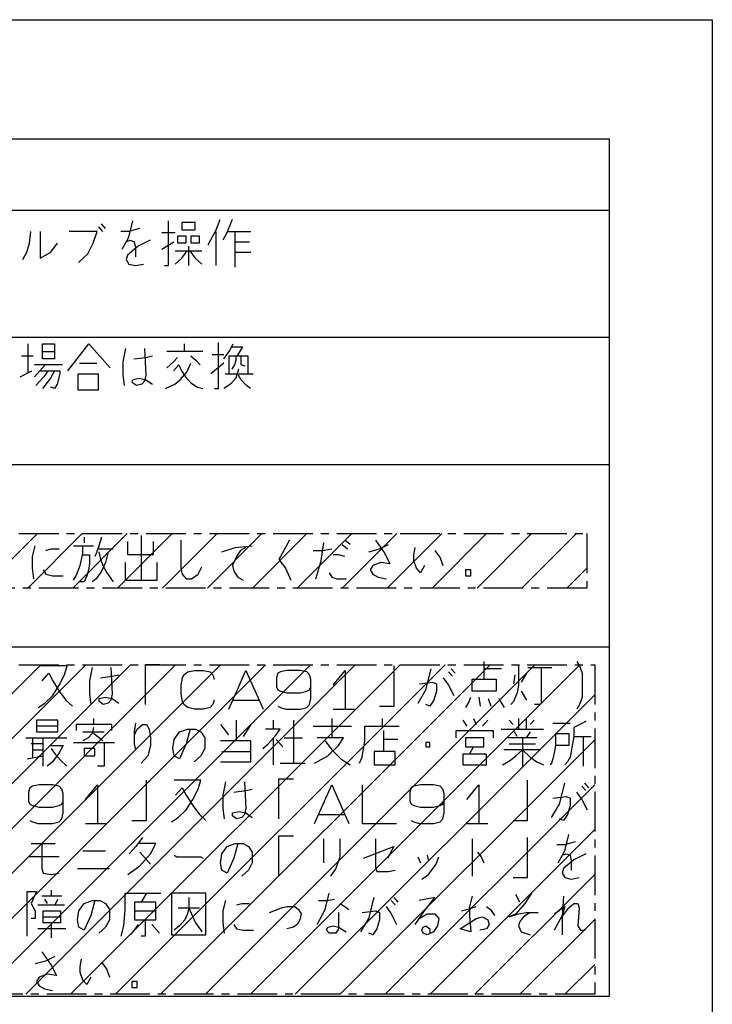
# Model space of a CAD drawing. Extents: x 3963 to 5391, y -43265 to -41965.
# Drawn here: x 4603 to 4625, y -42833 to -42802 of the extents above; entities that cross this region are included whole.
import ezdxf

# ---------------------------------------------------------------- set-up
doc = ezdxf.new("R2010")
doc.units = 0
doc.linetypes.add('DOT_CENTER', pattern=[2, 1.25, -0.25, 0.25, -0.25])
doc.layers.get('0').update_dxf_attribs({"linetype": 'CONTINUOUS'})
doc.layers.add('1', color=7, linetype='CONTINUOUS')

msp = doc.modelspace()

# ---------------------------------------------------------------- linework, layer by layer
at = {"color": 5, "linetype": 'Continuous'}
for p, q in [((4602.275, -42820.093), (4603.992, -42818.376)), ((4603.69, -42820.093), (4605.407, -42818.376)), ((4605.104, -42820.093), (4606.821, -42818.376)), ((4606.518, -42820.093), (4608.235, -42818.376)), ((4607.932, -42820.093), (4609.649, -42818.376)), ((4609.346, -42820.093), (4611.063, -42818.376)), ((4610.761, -42820.093), (4612.478, -42818.376)), ((4612.175, -42820.093), (4613.892, -42818.376)), ((4613.589, -42820.093), (4615.306, -42818.376)), ((4615.003, -42820.093), (4616.72, -42818.376)), ((4616.417, -42820.093), (4618.135, -42818.376)), ((4617.832, -42820.093), (4619.549, -42818.376)), ((4619.246, -42820.093), (4620.963, -42818.376)), ((4620.66, -42820.093), (4621.288, -42819.465)), ((4593.726, -42832.885), (4604.1, -42822.511)), ((4595.14, -42832.885), (4605.514, -42822.511)), ((4596.555, -42832.885), (4606.929, -42822.511)), ((4597.969, -42832.885), (4608.343, -42822.511)), ((4599.383, -42832.885), (4609.757, -42822.511)), ((4600.797, -42832.885), (4611.171, -42822.511)), ((4602.211, -42832.885), (4612.586, -42822.511)), ((4603.626, -42832.885), (4614, -42822.511)), ((4605.04, -42832.885), (4615.414, -42822.511)), ((4606.454, -42832.885), (4616.828, -42822.511)), ((4607.868, -42832.885), (4618.242, -42822.511)), ((4609.283, -42832.885), (4619.657, -42822.511)), ((4610.697, -42832.885), (4621.071, -42822.511)), ((4612.111, -42832.885), (4621.538, -42823.458)), ((4613.525, -42832.885), (4621.538, -42824.872)), ((4614.939, -42832.885), (4621.538, -42826.286)), ((4616.354, -42832.885), (4621.538, -42827.7)), ((4617.768, -42832.885), (4621.538, -42829.115)), ((4619.182, -42832.885), (4621.538, -42830.529)), ((4620.596, -42832.885), (4621.538, -42831.943))]:
    msp.add_line(p, q, dxfattribs=at)
at = {"layer": '1', "color": 7, "linetype": 'Continuous'}
for p, q in [((4545.238, -42802.2), (4625.238, -42802.2)), ((4625.238, -42802.2), (4625.238, -42853.2)), ((4548.488, -42805.95), (4621.988, -42805.95)), ((4621.988, -42805.95), (4621.988, -42832.95)), ((4557.488, -42808.2), (4621.988, -42808.2)), ((4557.488, -42812.2), (4621.988, -42812.2)), ((4557.488, -42816.2), (4621.988, -42816.2)), ((4557.488, -42821.95), (4621.988, -42821.95)), ((4621.988, -42832.95), (4548.488, -42832.95))]:
    msp.add_line(p, q, dxfattribs=at)
at = {"layer": '1', "color": 2, "linetype": 'Continuous'}
for p, q in [((4609.624, -42808.817), (4609.749, -42808.489)), ((4610.124, -42808.489), (4609.957, -42808.911)), ((4605.915, -42808.723), (4606.04, -42808.864)), ((4605.999, -42808.63), (4606.124, -42808.77)), ((4606.874, -42809.051), (4606.999, -42808.536)), ((4607.207, -42808.77), (4606.874, -42808.864)), ((4608.124, -42809.942), (4608.124, -42808.536)), ((4608.54, -42808.583), (4608.54, -42808.817)), ((4608.957, -42808.583), (4608.54, -42808.583)), ((4608.54, -42808.817), (4608.957, -42808.817)), ((4608.957, -42808.817), (4608.957, -42808.583)), ((4609.374, -42809.286), (4609.624, -42808.817)), ((4603.749, -42809.239), (4603.79, -42808.864)), ((4604.082, -42808.864), (4604.082, -42809.708)), ((4605.874, -42808.864), (4604.999, -42808.864)), ((4605.749, -42809.239), (4605.874, -42808.864)), ((4606.874, -42808.864), (4606.624, -42808.864)), ((4606.665, -42809.426), (4606.874, -42809.051)), ((4608.332, -42808.911), (4607.915, -42808.911)), ((4608.415, -42809.239), (4608.415, -42809.005)), ((4608.415, -42809.005), (4608.665, -42809.005)), ((4608.665, -42809.005), (4608.665, -42809.239)), ((4608.832, -42809.239), (4608.832, -42809.005)), ((4608.832, -42809.005), (4609.082, -42809.005)), ((4609.082, -42809.005), (4609.082, -42809.239)), ((4609.624, -42809.942), (4609.624, -42808.864)), ((4609.957, -42808.911), (4609.832, -42809.145)), ((4609.999, -42808.864), (4610.207, -42808.864)), ((4610.207, -42808.864), (4610.707, -42808.864)), ((4610.207, -42808.864), (4610.207, -42809.192)), ((4603.665, -42809.52), (4603.749, -42809.239)), ((4604.415, -42809.52), (4604.624, -42809.239)), ((4605.582, -42809.567), (4605.749, -42809.239)), ((4606.79, -42809.192), (4606.915, -42809.145)), ((4607.165, -42809.333), (4606.832, -42809.614)), ((4606.915, -42809.145), (4607.04, -42809.192)), ((4607.04, -42809.192), (4607.082, -42809.38)), ((4607.082, -42809.38), (4607.082, -42809.661)), ((4607.54, -42809.145), (4607.165, -42809.333)), ((4607.915, -42809.426), (4608.29, -42809.192)), ((4608.665, -42809.239), (4608.415, -42809.239)), ((4608.749, -42809.333), (4608.749, -42809.942)), ((4609.082, -42809.239), (4608.832, -42809.239)), ((4610.207, -42809.192), (4610.207, -42809.52)), ((4610.207, -42809.192), (4610.665, -42809.192)), ((4603.54, -42809.755), (4603.665, -42809.52)), ((4604.082, -42809.708), (4604.415, -42809.52)), ((4605.29, -42809.848), (4605.582, -42809.567)), ((4606.832, -42809.614), (4606.79, -42809.755)), ((4606.79, -42809.755), (4606.874, -42809.895)), ((4608.332, -42809.473), (4608.707, -42809.473)), ((4608.332, -42809.895), (4608.54, -42809.708)), ((4608.54, -42809.708), (4608.707, -42809.473)), ((4608.707, -42809.473), (4608.79, -42809.473)), ((4608.79, -42809.473), (4609.165, -42809.473)), ((4608.79, -42809.473), (4608.957, -42809.708)), ((4608.957, -42809.708), (4609.165, -42809.895)), ((4610.207, -42809.52), (4610.207, -42809.989)), ((4610.207, -42809.52), (4610.707, -42809.52)), ((4606.874, -42809.895), (4607.082, -42809.942)), ((4607.082, -42809.942), (4607.332, -42809.895)), ((4607.999, -42809.942), (4608.124, -42809.942)), ((4603.698, -42813.3), (4603.698, -42812.41)), ((4604.156, -42812.644), (4604.156, -42812.41)), ((4604.156, -42812.41), (4604.531, -42812.41)), ((4604.531, -42812.41), (4604.531, -42812.644)), ((4604.948, -42813.253), (4605.615, -42812.41)), ((4605.615, -42812.41), (4606.281, -42813.16)), ((4608.615, -42812.41), (4608.615, -42812.644)), ((4609.698, -42813.816), (4609.698, -42812.363)), ((4610.031, -42812.644), (4610.156, -42812.41)), ((4610.115, -42812.503), (4610.448, -42812.503)), ((4610.448, -42812.503), (4610.281, -42812.785)), ((4603.49, -42812.785), (4603.865, -42812.785)), ((4604.156, -42812.878), (4604.156, -42812.644)), ((4604.156, -42812.644), (4604.531, -42812.644)), ((4604.531, -42812.644), (4604.531, -42812.878)), ((4606.698, -42812.972), (4606.781, -42812.55)), ((4607.031, -42812.878), (4607.406, -42812.832)), ((4607.365, -42812.55), (4607.406, -42813.394)), ((4607.406, -42812.832), (4607.615, -42812.785)), ((4608.615, -42812.644), (4608.073, -42812.644)), ((4608.406, -42812.832), (4608.281, -42812.972)), ((4609.198, -42812.644), (4608.615, -42812.644)), ((4608.823, -42812.785), (4608.99, -42812.925)), ((4609.49, -42812.738), (4609.865, -42812.738)), ((4609.865, -42812.878), (4610.031, -42812.644)), ((4610.031, -42812.785), (4610.24, -42812.785)), ((4610.031, -42813.347), (4610.031, -42812.785)), ((4610.24, -42812.785), (4610.406, -42812.785)), ((4610.24, -42812.785), (4610.24, -42812.925)), ((4610.406, -42812.785), (4610.615, -42812.785)), ((4610.406, -42812.972), (4610.406, -42812.785)), ((4610.615, -42812.785), (4610.615, -42813.347)), ((4604.24, -42813.066), (4603.906, -42813.066)), ((4604.24, -42813.066), (4604.073, -42813.253)), ((4604.531, -42812.878), (4604.156, -42812.878)), ((4604.781, -42813.066), (4604.24, -42813.066)), ((4605.323, -42813.019), (4605.865, -42813.019)), ((4606.698, -42813.394), (4606.698, -42812.972)), ((4608.281, -42812.972), (4608.073, -42813.16)), ((4608.281, -42813.253), (4608.448, -42813.066)), ((4608.448, -42813.066), (4608.531, -42813.253)), ((4608.698, -42813.3), (4608.823, -42813.019)), ((4608.99, -42812.925), (4609.115, -42813.066)), ((4609.865, -42813.019), (4609.448, -42813.347)), ((4610.198, -42813.066), (4610.115, -42813.207)), ((4610.24, -42812.925), (4610.198, -42813.066)), ((4610.406, -42813.066), (4610.406, -42812.972)), ((4610.531, -42813.113), (4610.406, -42813.066)), ((4603.448, -42813.441), (4603.823, -42813.253)), ((4604.073, -42813.253), (4603.906, -42813.441)), ((4604.198, -42813.441), (4603.948, -42813.722)), ((4604.073, -42813.253), (4604.323, -42813.253)), ((4604.323, -42813.253), (4604.198, -42813.441)), ((4604.323, -42813.253), (4604.531, -42813.253)), ((4604.531, -42813.253), (4604.406, -42813.488)), ((4604.531, -42813.253), (4604.698, -42813.253)), ((4604.698, -42813.347), (4604.615, -42813.675)), ((4604.698, -42813.253), (4604.698, -42813.347)), ((4605.281, -42813.347), (4605.906, -42813.347)), ((4605.281, -42813.863), (4605.281, -42813.347)), ((4605.906, -42813.347), (4605.906, -42813.863)), ((4606.74, -42813.722), (4606.698, -42813.394)), ((4607.406, -42813.394), (4607.365, -42813.582)), ((4608.49, -42813.535), (4608.698, -42813.3)), ((4608.531, -42813.253), (4608.656, -42813.441)), ((4608.656, -42813.441), (4608.823, -42813.628)), ((4609.906, -42813.347), (4610.031, -42813.347)), ((4610.031, -42813.347), (4610.615, -42813.347)), ((4610.323, -42813.207), (4610.24, -42813.488)), ((4610.406, -42813.535), (4610.323, -42813.394)), ((4610.615, -42813.347), (4610.781, -42813.347)), ((4604.406, -42813.488), (4604.156, -42813.816)), ((4604.531, -42813.816), (4604.406, -42813.769)), ((4604.615, -42813.675), (4604.531, -42813.816)), ((4606.99, -42813.535), (4607.198, -42813.488)), ((4606.99, -42813.628), (4606.99, -42813.535)), ((4607.115, -42813.722), (4606.99, -42813.628)), ((4607.281, -42813.675), (4607.115, -42813.722)), ((4607.198, -42813.488), (4607.406, -42813.535)), ((4607.365, -42813.582), (4607.281, -42813.675)), ((4607.406, -42813.535), (4607.615, -42813.675)), ((4608.031, -42813.816), (4608.323, -42813.675)), ((4608.323, -42813.675), (4608.49, -42813.535)), ((4608.823, -42813.628), (4609.031, -42813.769)), ((4609.031, -42813.769), (4609.198, -42813.816)), ((4610.073, -42813.675), (4609.865, -42813.816)), ((4610.24, -42813.488), (4610.073, -42813.675)), ((4610.573, -42813.722), (4610.406, -42813.535)), ((4610.698, -42813.816), (4610.573, -42813.722)), ((4605.906, -42813.863), (4605.281, -42813.863)), ((4609.573, -42813.816), (4609.698, -42813.816)), ((4605.467, -42818.488), (4605.467, -42818.675)), ((4606.009, -42818.488), (4605.925, -42818.769)), ((4606.842, -42819.05), (4606.842, -42818.629)), ((4607.259, -42818.441), (4607.259, -42819.847)), ((4607.634, -42818.629), (4607.634, -42819.05)), ((4608.509, -42818.582), (4608.509, -42819.472)), ((4611.925, -42818.582), (4611.592, -42819.191)), ((4612.925, -42819.238), (4613.009, -42818.675)), ((4613.592, -42818.722), (4613.759, -42818.863)), ((4613.842, -42818.722), (4613.675, -42818.582)), ((4614.634, -42818.582), (4614.925, -42819.004)), ((4614.759, -42818.863), (4615.05, -42818.722)), ((4603.842, -42819.097), (4603.925, -42818.769)), ((4604.259, -42818.91), (4604.425, -42818.863)), ((4604.425, -42818.863), (4604.675, -42818.863)), ((4605.134, -42818.769), (4605.425, -42818.769)), ((4605.342, -42819.379), (4605.425, -42819.004)), ((4605.425, -42818.769), (4605.759, -42818.769)), ((4605.425, -42819.004), (4605.425, -42818.769)), ((4605.425, -42819.05), (4605.634, -42819.05)), ((4605.634, -42819.05), (4605.634, -42819.332)), ((4605.842, -42819.004), (4605.8, -42819.097)), ((4605.925, -42818.769), (4605.842, -42819.004)), ((4605.925, -42818.863), (4606.384, -42818.863)), ((4605.925, -42818.957), (4605.967, -42819.144)), ((4606.217, -42818.957), (4606.134, -42819.285)), ((4607.634, -42819.05), (4606.842, -42819.05)), ((4609.8, -42818.957), (4610.217, -42818.816)), ((4610.217, -42818.816), (4610.759, -42818.769)), ((4610.384, -42818.91), (4610.259, -42819.097)), ((4610.55, -42818.816), (4610.384, -42818.91)), ((4612.675, -42818.91), (4612.967, -42818.91)), ((4612.967, -42818.91), (4613.259, -42818.863)), ((4613.467, -42819.05), (4613.3, -42819.05)), ((4613.675, -42819.097), (4613.467, -42819.05)), ((4614.425, -42818.957), (4614.759, -42818.863)), ((4614.925, -42819.004), (4615.092, -42819.332)), ((4615.842, -42819.05), (4615.884, -42818.816)), ((4615.842, -42819.238), (4615.842, -42819.05)), ((4616.509, -42818.91), (4616.675, -42819.144)), ((4603.842, -42819.472), (4603.842, -42819.097)), ((4605.634, -42819.332), (4605.592, -42819.566)), ((4605.967, -42819.144), (4606.05, -42819.379)), ((4606.134, -42819.285), (4606.009, -42819.566)), ((4606.759, -42819.285), (4606.759, -42819.847)), ((4607.759, -42819.847), (4607.759, -42819.285)), ((4610.259, -42819.097), (4610.134, -42819.379)), ((4611.592, -42819.191), (4611.8, -42819.472)), ((4612.759, -42819.8), (4612.925, -42819.238)), ((4614.8, -42819.285), (4614.55, -42819.379)), ((4615.092, -42819.332), (4614.8, -42819.285)), ((4615.925, -42819.472), (4615.842, -42819.238)), ((4616.675, -42819.144), (4616.759, -42819.379)), ((4603.884, -42819.8), (4603.842, -42819.472)), ((4604.175, -42819.519), (4604.259, -42819.66)), ((4604.259, -42819.66), (4604.467, -42819.707)), ((4605.217, -42819.707), (4605.342, -42819.379)), ((4605.592, -42819.566), (4605.55, -42819.707)), ((4606.009, -42819.566), (4605.842, -42819.8)), ((4606.05, -42819.379), (4606.175, -42819.613)), ((4606.175, -42819.613), (4606.384, -42819.894)), ((4608.509, -42819.472), (4608.55, -42819.66)), ((4608.55, -42819.66), (4608.675, -42819.8)), ((4608.842, -42819.8), (4609.05, -42819.66)), ((4609.05, -42819.66), (4609.175, -42819.425)), ((4610.134, -42819.379), (4610.175, -42819.566)), ((4610.175, -42819.566), (4610.3, -42819.754)), ((4611.8, -42819.472), (4611.967, -42819.847)), ((4613.175, -42819.613), (4613.259, -42819.754)), ((4614.55, -42819.379), (4614.467, -42819.519)), ((4614.467, -42819.519), (4614.55, -42819.66)), ((4614.55, -42819.66), (4614.717, -42819.754)), ((4616.05, -42819.613), (4615.925, -42819.472)), ((4616.175, -42819.379), (4616.05, -42819.613)), ((4617.467, -42819.519), (4617.467, -42819.707)), ((4617.634, -42819.519), (4617.467, -42819.519)), ((4617.634, -42819.707), (4617.634, -42819.519)), ((4604.467, -42819.707), (4604.8, -42819.707)), ((4605.134, -42819.847), (4605.217, -42819.707)), ((4605.467, -42819.894), (4605.3, -42819.894)), ((4605.55, -42819.707), (4605.467, -42819.894)), ((4605.842, -42819.8), (4605.717, -42819.894)), ((4606.759, -42819.847), (4607.259, -42819.847)), ((4607.259, -42819.847), (4607.759, -42819.847)), ((4608.675, -42819.8), (4608.842, -42819.8)), ((4610.3, -42819.754), (4610.467, -42819.847)), ((4613.259, -42819.754), (4613.425, -42819.8)), ((4613.425, -42819.8), (4613.717, -42819.8)), ((4614.717, -42819.754), (4614.967, -42819.8)), ((4617.467, -42819.707), (4617.634, -42819.707)), ((4618.059, -42822.638), (4618.059, -42822.404)), ((4620.975, -42822.404), (4621.059, -42822.544)), ((4604.934, -42822.544), (4604.1, -42822.544)), ((4604.142, -42823.013), (4604.35, -42822.779)), ((4604.35, -42822.779), (4604.475, -42823.013)), ((4604.85, -42822.826), (4604.934, -42822.544)), ((4605.642, -42823.013), (4605.725, -42822.591)), ((4606.309, -42822.591), (4606.35, -42823.435)), ((4607.392, -42822.498), (4607.85, -42822.498)), ((4607.392, -42823.763), (4607.392, -42822.498)), ((4608.6, -42822.826), (4608.725, -42822.732)), ((4608.725, -42822.732), (4608.934, -42822.685)), ((4608.934, -42822.685), (4609.225, -42822.685)), ((4609.225, -42822.685), (4609.434, -42822.732)), ((4609.434, -42822.732), (4609.517, -42822.826)), ((4610.142, -42823.623), (4610.559, -42822.685)), ((4610.559, -42822.685), (4610.975, -42823.623)), ((4611.559, -42822.779), (4611.517, -42822.919)), ((4611.642, -42822.732), (4611.559, -42822.779)), ((4611.85, -42822.685), (4611.642, -42822.732)), ((4612.267, -42822.685), (4611.85, -42822.685)), ((4612.475, -42822.732), (4612.267, -42822.685)), ((4612.559, -42822.826), (4612.475, -42822.732)), ((4613.309, -42823.154), (4613.684, -42822.685)), ((4613.684, -42822.685), (4613.684, -42823.904)), ((4615.225, -42823.81), (4615.225, -42822.544)), ((4616.225, -42823.294), (4616.392, -42822.638)), ((4617.059, -42822.873), (4616.934, -42822.732)), ((4617.017, -42822.638), (4617.142, -42822.779)), ((4618.6, -42822.638), (4618.059, -42822.638)), ((4618.059, -42822.966), (4618.059, -42822.638)), ((4619.142, -42822.498), (4619.142, -42823.154)), ((4619.392, -42822.779), (4619.225, -42823.06)), ((4619.434, -42822.591), (4619.85, -42822.591)), ((4619.85, -42822.591), (4620.184, -42822.591)), ((4619.85, -42822.591), (4619.85, -42823.716)), ((4621.059, -42822.544), (4621.142, -42822.779)), ((4621.142, -42822.779), (4621.142, -42823.529)), ((4604.475, -42823.013), (4604.684, -42823.341)), ((4604.684, -42823.154), (4604.85, -42822.826)), ((4605.642, -42823.435), (4605.642, -42823.013)), ((4605.975, -42822.919), (4606.35, -42822.873)), ((4606.35, -42822.873), (4606.559, -42822.826)), ((4608.517, -42823.154), (4608.559, -42822.919)), ((4608.559, -42822.919), (4608.6, -42822.826)), ((4609.517, -42822.826), (4609.559, -42822.966)), ((4611.517, -42822.919), (4611.517, -42823.201)), ((4612.6, -42822.966), (4612.559, -42822.826)), ((4612.6, -42823.201), (4612.6, -42822.966)), ((4616.017, -42823.107), (4616.434, -42823.06)), ((4616.434, -42823.06), (4616.559, -42823.107)), ((4616.767, -42822.919), (4616.934, -42823.154)), ((4617.684, -42822.966), (4618.059, -42822.966)), ((4617.684, -42823.341), (4617.684, -42822.966)), ((4618.059, -42822.966), (4618.434, -42822.966)), ((4618.434, -42822.966), (4618.434, -42823.341)), ((4619.017, -42822.826), (4618.975, -42823.107)), ((4604.475, -42823.482), (4604.684, -42823.154)), ((4604.684, -42823.341), (4604.892, -42823.623)), ((4608.517, -42823.435), (4608.517, -42823.154)), ((4611.517, -42823.201), (4611.559, -42823.294)), ((4611.559, -42823.294), (4611.642, -42823.341)), ((4611.642, -42823.341), (4611.85, -42823.388)), ((4611.85, -42823.388), (4612.267, -42823.388)), ((4612.267, -42823.388), (4612.475, -42823.341)), ((4612.475, -42823.341), (4612.559, -42823.294)), ((4612.559, -42823.294), (4612.6, -42823.201)), ((4612.6, -42823.576), (4612.6, -42823.201)), ((4615.975, -42823.716), (4616.225, -42823.294)), ((4616.559, -42823.341), (4616.475, -42823.623)), ((4616.559, -42823.107), (4616.559, -42823.341)), ((4616.934, -42823.154), (4617.1, -42823.482)), ((4618.434, -42823.341), (4617.684, -42823.341)), ((4619.1, -42823.388), (4618.975, -42823.669)), ((4619.142, -42823.154), (4619.1, -42823.388)), ((4619.225, -42823.341), (4619.392, -42823.623)), ((4604.225, -42823.716), (4604.475, -42823.482)), ((4604.892, -42823.623), (4605.1, -42823.81)), ((4605.684, -42823.763), (4605.642, -42823.435)), ((4605.934, -42823.576), (4606.142, -42823.529)), ((4605.934, -42823.669), (4605.934, -42823.576)), ((4606.059, -42823.763), (4605.934, -42823.669)), ((4606.142, -42823.529), (4606.35, -42823.576)), ((4606.309, -42823.623), (4606.225, -42823.716)), ((4606.35, -42823.435), (4606.309, -42823.623)), ((4606.35, -42823.576), (4606.559, -42823.716)), ((4608.559, -42823.669), (4608.517, -42823.435)), ((4608.6, -42823.763), (4608.559, -42823.669)), ((4609.559, -42823.623), (4609.517, -42823.763)), ((4610.017, -42823.904), (4610.142, -42823.623)), ((4610.142, -42823.623), (4610.975, -42823.623)), ((4610.975, -42823.623), (4611.1, -42823.904)), ((4612.559, -42823.763), (4612.6, -42823.576)), ((4616.475, -42823.623), (4616.35, -42823.81)), ((4617.559, -42823.716), (4617.642, -42823.529)), ((4617.892, -42823.529), (4617.934, -42823.81)), ((4618.184, -42823.576), (4618.267, -42823.81)), ((4618.517, -42823.576), (4618.6, -42823.716)), ((4618.975, -42823.669), (4618.892, -42823.763)), ((4621.142, -42823.529), (4621.059, -42823.763)), ((4604.017, -42823.857), (4604.225, -42823.716)), ((4606.225, -42823.716), (4606.059, -42823.763)), ((4608.725, -42823.857), (4608.6, -42823.763)), ((4608.934, -42823.904), (4608.725, -42823.857)), ((4609.225, -42823.904), (4608.934, -42823.904)), ((4609.434, -42823.857), (4609.225, -42823.904)), ((4609.517, -42823.763), (4609.434, -42823.857)), ((4611.559, -42823.81), (4611.642, -42823.857)), ((4611.642, -42823.857), (4611.809, -42823.904)), ((4611.809, -42823.904), (4612.267, -42823.904)), ((4612.267, -42823.904), (4612.475, -42823.857)), ((4612.475, -42823.857), (4612.559, -42823.763)), ((4613.309, -42823.904), (4613.684, -42823.904)), ((4613.684, -42823.904), (4613.975, -42823.904)), ((4614.767, -42823.81), (4615.225, -42823.81)), ((4616.35, -42823.81), (4616.225, -42823.763)), ((4617.475, -42823.857), (4617.559, -42823.716)), ((4618.6, -42823.716), (4618.684, -42823.857)), ((4619.809, -42823.763), (4619.642, -42823.763)), ((4619.85, -42823.716), (4619.809, -42823.763)), ((4619.85, -42823.716), (4619.85, -42823.716)), ((4621.059, -42823.763), (4620.975, -42823.904)), ((4603.967, -42824.251), (4603.967, -42824.438)), ((4604.634, -42824.251), (4603.967, -42824.251)), ((4604.634, -42824.438), (4604.634, -42824.251)), ((4605.759, -42824.204), (4605.759, -42824.391)), ((4610.259, -42824.907), (4610.259, -42824.251)), ((4611.425, -42824.532), (4611.425, -42824.251)), ((4612.05, -42824.251), (4612.05, -42825.61)), ((4613.259, -42824.204), (4613.259, -42824.813)), ((4614.842, -42824.204), (4614.842, -42824.438)), ((4617.384, -42824.251), (4617.509, -42824.438)), ((4617.717, -42824.204), (4617.8, -42824.391)), ((4618.009, -42824.438), (4618.175, -42824.251)), ((4618.967, -42824.391), (4618.842, -42824.251)), ((4619.134, -42824.204), (4619.134, -42824.532)), ((4619.384, -42824.204), (4619.384, -42824.532)), ((4619.634, -42824.251), (4619.509, -42824.391)), ((4621.259, -42824.298), (4620.884, -42824.485)), ((4603.967, -42824.438), (4603.967, -42824.626)), ((4604.634, -42824.438), (4603.967, -42824.438)), ((4603.967, -42824.626), (4604.634, -42824.626)), ((4604.634, -42824.626), (4604.634, -42824.438)), ((4605.759, -42824.391), (4605.217, -42824.391)), ((4605.217, -42824.391), (4605.217, -42824.579)), ((4605.425, -42824.626), (4606.092, -42824.626)), ((4605.759, -42824.485), (4605.717, -42824.673)), ((4606.342, -42824.391), (4605.759, -42824.391)), ((4606.342, -42824.579), (4606.342, -42824.391)), ((4607.05, -42824.626), (4607.092, -42824.344)), ((4607.05, -42824.719), (4607.134, -42824.532)), ((4607.05, -42824.719), (4607.05, -42824.626)), ((4607.134, -42824.532), (4607.3, -42824.391)), ((4607.3, -42824.391), (4607.425, -42824.391)), ((4607.425, -42824.391), (4607.509, -42824.532)), ((4607.509, -42824.532), (4607.55, -42824.813)), ((4608.3, -42824.86), (4608.467, -42824.626)), ((4608.467, -42824.626), (4608.717, -42824.532)), ((4608.8, -42824.532), (4608.675, -42825.001)), ((4608.717, -42824.532), (4608.8, -42824.532)), ((4608.8, -42824.532), (4608.967, -42824.532)), ((4608.967, -42824.532), (4609.134, -42824.626)), ((4609.134, -42824.626), (4609.259, -42824.813)), ((4609.759, -42824.391), (4610.009, -42824.719)), ((4610.717, -42824.391), (4610.467, -42824.766)), ((4611.425, -42824.532), (4611.175, -42824.532)), ((4611.634, -42824.532), (4611.425, -42824.532)), ((4611.467, -42824.766), (4611.634, -42824.532)), ((4612.675, -42824.438), (4613.884, -42824.438)), ((4614.3, -42824.438), (4614.842, -42824.438)), ((4614.3, -42824.907), (4614.3, -42824.438)), ((4614.842, -42824.438), (4615.384, -42824.438)), ((4614.884, -42824.579), (4614.884, -42824.86)), ((4617.175, -42824.579), (4618.342, -42824.579)), ((4617.175, -42824.813), (4617.175, -42824.579)), ((4618.342, -42824.579), (4618.342, -42824.813)), ((4618.592, -42824.532), (4619.134, -42824.532)), ((4619.092, -42824.766), (4619.009, -42824.626)), ((4619.134, -42824.532), (4619.925, -42824.532)), ((4619.509, -42824.626), (4619.384, -42824.813)), ((4620.217, -42824.344), (4620.759, -42824.344)), ((4620.884, -42824.485), (4620.884, -42824.766)), ((4603.634, -42824.813), (4603.842, -42824.813)), ((4603.842, -42824.813), (4604.925, -42824.813)), ((4603.842, -42824.813), (4603.842, -42825.188)), ((4604.175, -42825.001), (4604.175, -42824.813)), ((4605.592, -42824.813), (4605.425, -42824.907)), ((4605.717, -42824.673), (4605.592, -42824.813)), ((4606.05, -42824.907), (4605.759, -42824.673)), ((4607.05, -42825.001), (4607.05, -42824.719)), ((4607.55, -42824.813), (4607.55, -42825.048)), ((4608.259, -42825.141), (4608.3, -42824.86)), ((4609.259, -42824.813), (4609.259, -42825.141)), ((4610.259, -42824.907), (4609.759, -42824.907)), ((4610.717, -42824.907), (4610.259, -42824.907)), ((4610.717, -42825.235), (4610.717, -42824.907)), ((4611.259, -42825.001), (4611.425, -42824.813)), ((4611.425, -42824.813), (4611.467, -42824.766)), ((4611.425, -42825.657), (4611.425, -42824.813)), ((4611.509, -42824.86), (4611.717, -42825.094)), ((4611.759, -42824.813), (4612.342, -42824.813)), ((4613.259, -42824.813), (4612.8, -42824.813)), ((4613.05, -42824.907), (4613.259, -42825.188)), ((4613.634, -42824.813), (4613.259, -42824.813)), ((4613.467, -42825.048), (4613.634, -42824.813)), ((4614.217, -42825.423), (4614.3, -42824.907)), ((4614.884, -42824.86), (4614.884, -42825.235)), ((4615.342, -42824.86), (4614.884, -42824.86)), ((4617.467, -42824.813), (4617.467, -42825.094)), ((4618.05, -42824.813), (4617.467, -42824.813)), ((4618.05, -42825.094), (4618.05, -42824.813)), ((4619.259, -42824.813), (4618.8, -42824.813)), ((4619.384, -42824.813), (4619.259, -42824.813)), ((4619.259, -42824.813), (4619.259, -42825.704)), ((4619.717, -42824.813), (4619.384, -42824.813)), ((4620.3, -42824.673), (4620.3, -42825.048)), ((4620.3, -42824.673), (4620.717, -42824.673)), ((4620.717, -42824.673), (4620.717, -42825.048)), ((4620.884, -42824.766), (4620.842, -42825.001)), ((4620.884, -42824.766), (4621.175, -42824.766)), ((4621.175, -42824.766), (4621.425, -42824.766)), ((4621.175, -42824.766), (4621.175, -42825.704)), ((4604.175, -42825.001), (4603.8, -42825.001)), ((4603.842, -42825.188), (4603.842, -42825.423)), ((4603.842, -42825.188), (4604.175, -42825.188)), ((4604.175, -42825.188), (4604.175, -42825.001)), ((4604.175, -42825.376), (4604.175, -42825.188)), ((4604.384, -42825.048), (4604.8, -42825.048)), ((4604.425, -42825.141), (4604.55, -42825.329)), ((4604.8, -42825.048), (4604.675, -42825.282)), ((4605.134, -42824.954), (4606.092, -42824.954)), ((4605.467, -42825.141), (4605.467, -42825.376)), ((4605.8, -42825.141), (4605.467, -42825.141)), ((4605.8, -42825.376), (4605.8, -42825.141)), ((4606.092, -42824.954), (4606.425, -42824.954)), ((4606.092, -42824.954), (4606.092, -42825.704)), ((4607.092, -42825.188), (4607.05, -42825.001)), ((4607.55, -42825.048), (4607.467, -42825.376)), ((4608.3, -42825.376), (4608.259, -42825.141)), ((4608.675, -42825.001), (4608.467, -42825.469)), ((4609.259, -42825.141), (4609.134, -42825.376)), ((4609.8, -42825.235), (4610.717, -42825.235)), ((4610.717, -42825.563), (4610.717, -42825.235)), ((4611.092, -42825.141), (4611.259, -42825.001)), ((4613.134, -42825.376), (4613.467, -42825.048)), ((4613.259, -42825.188), (4613.55, -42825.469)), ((4614.592, -42825.235), (4614.592, -42825.657)), ((4615.259, -42825.235), (4614.592, -42825.235)), ((4615.259, -42825.657), (4615.259, -42825.235)), ((4616.217, -42824.954), (4616.217, -42825.094)), ((4616.342, -42824.954), (4616.217, -42824.954)), ((4616.217, -42825.094), (4616.342, -42825.094)), ((4616.342, -42825.094), (4616.342, -42824.954)), ((4617.467, -42825.094), (4617.717, -42825.094)), ((4617.592, -42825.329), (4617.717, -42825.094)), ((4617.717, -42825.094), (4618.05, -42825.094)), ((4619.842, -42825.188), (4618.675, -42825.188)), ((4618.842, -42825.001), (4619.675, -42825.001)), ((4619.05, -42825.376), (4619.259, -42825.188)), ((4619.259, -42825.188), (4619.509, -42825.423)), ((4620.3, -42825.048), (4620.259, -42825.282)), ((4620.717, -42825.048), (4620.3, -42825.048)), ((4620.8, -42825.235), (4620.759, -42825.423)), ((4620.842, -42825.001), (4620.8, -42825.235)), ((4603.675, -42825.469), (4604.175, -42825.376)), ((4604.175, -42825.704), (4604.175, -42825.376)), ((4604.467, -42825.563), (4604.3, -42825.704)), ((4604.675, -42825.282), (4604.467, -42825.563)), ((4604.55, -42825.329), (4604.717, -42825.516)), ((4604.717, -42825.516), (4604.925, -42825.704)), ((4605.467, -42825.376), (4605.8, -42825.376)), ((4607.467, -42825.376), (4607.259, -42825.61)), ((4608.467, -42825.469), (4608.3, -42825.376)), ((4609.134, -42825.376), (4608.925, -42825.563)), ((4609.759, -42825.563), (4610.717, -42825.563)), ((4612.717, -42825.61), (4613.134, -42825.376)), ((4613.55, -42825.469), (4613.842, -42825.657)), ((4614.134, -42825.61), (4614.217, -42825.423)), ((4617.592, -42825.329), (4617.384, -42825.329)), ((4617.384, -42825.329), (4617.384, -42825.657)), ((4618.134, -42825.329), (4617.592, -42825.329)), ((4618.134, -42825.657), (4618.134, -42825.329)), ((4618.634, -42825.657), (4618.884, -42825.516)), ((4618.884, -42825.516), (4619.05, -42825.376)), ((4619.509, -42825.423), (4619.717, -42825.563)), ((4619.717, -42825.563), (4619.925, -42825.657)), ((4620.217, -42825.469), (4620.175, -42825.61)), ((4620.259, -42825.282), (4620.217, -42825.469)), ((4620.675, -42825.563), (4620.592, -42825.657)), ((4620.759, -42825.423), (4620.675, -42825.563)), ((4606.092, -42825.704), (4605.884, -42825.704)), ((4611.634, -42825.61), (4612.05, -42825.61)), ((4612.05, -42825.61), (4612.425, -42825.61)), ((4614.592, -42825.657), (4615.259, -42825.657)), ((4617.384, -42825.657), (4618.134, -42825.657)), ((4620.175, -42825.61), (4620.134, -42825.657)), ((4607.425, -42827.41), (4607.425, -42826.144)), ((4609.134, -42826.144), (4608.3, -42826.144)), ((4609.05, -42826.426), (4609.134, -42826.144)), ((4611.592, -42826.098), (4612.05, -42826.098)), ((4611.592, -42827.363), (4611.592, -42826.098)), ((4619.425, -42827.41), (4619.425, -42826.144)), ((4603.759, -42826.379), (4603.717, -42826.519)), ((4603.842, -42826.332), (4603.759, -42826.379)), ((4604.05, -42826.285), (4603.842, -42826.332)), ((4604.467, -42826.285), (4604.05, -42826.285)), ((4604.675, -42826.332), (4604.467, -42826.285)), ((4604.759, -42826.426), (4604.675, -42826.332)), ((4604.8, -42826.566), (4604.759, -42826.426)), ((4605.509, -42826.754), (4605.884, -42826.285)), ((4605.884, -42826.285), (4605.884, -42827.504)), ((4608.342, -42826.613), (4608.55, -42826.379)), ((4608.55, -42826.379), (4608.675, -42826.613)), ((4608.884, -42826.754), (4609.05, -42826.426)), ((4609.842, -42826.613), (4609.925, -42826.191)), ((4610.175, -42826.519), (4610.55, -42826.473)), ((4610.509, -42826.191), (4610.55, -42827.035)), ((4610.55, -42826.473), (4610.759, -42826.426)), ((4612.842, -42827.223), (4613.259, -42826.285)), ((4613.259, -42826.285), (4613.675, -42827.223)), ((4614.217, -42826.285), (4614.217, -42827.504)), ((4615.759, -42826.379), (4615.717, -42826.519)), ((4615.842, -42826.332), (4615.759, -42826.379)), ((4616.05, -42826.285), (4615.842, -42826.332)), ((4616.467, -42826.285), (4616.05, -42826.285)), ((4616.675, -42826.332), (4616.467, -42826.285)), ((4616.759, -42826.426), (4616.675, -42826.332)), ((4616.8, -42826.566), (4616.759, -42826.426)), ((4617.509, -42826.754), (4617.884, -42826.285)), ((4617.884, -42826.285), (4617.884, -42827.504)), ((4620.425, -42826.894), (4620.592, -42826.238)), ((4621.259, -42826.473), (4621.134, -42826.332)), ((4621.217, -42826.238), (4621.342, -42826.379)), ((4603.717, -42826.519), (4603.717, -42826.801)), ((4603.717, -42826.801), (4603.759, -42826.894)), ((4604.759, -42826.894), (4604.8, -42826.801)), ((4604.8, -42826.801), (4604.8, -42826.566)), ((4604.8, -42827.176), (4604.8, -42826.801)), ((4608.675, -42826.613), (4608.884, -42826.941)), ((4608.675, -42827.082), (4608.884, -42826.754)), ((4609.842, -42827.035), (4609.842, -42826.613)), ((4615.717, -42826.519), (4615.717, -42826.801)), ((4615.717, -42826.801), (4615.759, -42826.894)), ((4616.759, -42826.894), (4616.8, -42826.801)), ((4616.8, -42826.801), (4616.8, -42826.566)), ((4616.8, -42827.176), (4616.8, -42826.801)), ((4620.217, -42826.707), (4620.634, -42826.66)), ((4620.634, -42826.66), (4620.759, -42826.707)), ((4620.759, -42826.707), (4620.759, -42826.941)), ((4620.967, -42826.519), (4621.134, -42826.754)), ((4621.134, -42826.754), (4621.3, -42827.082)), ((4603.759, -42826.894), (4603.842, -42826.941)), ((4603.842, -42826.941), (4604.05, -42826.988)), ((4604.05, -42826.988), (4604.467, -42826.988)), ((4604.467, -42826.988), (4604.675, -42826.941)), ((4604.675, -42826.941), (4604.759, -42826.894)), ((4608.425, -42827.316), (4608.675, -42827.082)), ((4608.884, -42826.941), (4609.092, -42827.223)), ((4609.884, -42827.363), (4609.842, -42827.035)), ((4610.55, -42827.035), (4610.509, -42827.223)), ((4615.759, -42826.894), (4615.842, -42826.941)), ((4615.842, -42826.941), (4616.05, -42826.988)), ((4616.05, -42826.988), (4616.467, -42826.988)), ((4616.467, -42826.988), (4616.675, -42826.941)), ((4616.675, -42826.941), (4616.759, -42826.894)), ((4620.175, -42827.316), (4620.425, -42826.894)), ((4620.759, -42826.941), (4620.675, -42827.223)), ((4603.759, -42827.41), (4603.842, -42827.457)), ((4604.675, -42827.457), (4604.759, -42827.363)), ((4604.759, -42827.363), (4604.8, -42827.176)), ((4606.967, -42827.41), (4607.425, -42827.41)), ((4608.217, -42827.457), (4608.425, -42827.316)), ((4609.092, -42827.223), (4609.3, -42827.41)), ((4610.134, -42827.176), (4610.342, -42827.129)), ((4610.134, -42827.269), (4610.134, -42827.176)), ((4610.259, -42827.363), (4610.134, -42827.269)), ((4610.425, -42827.316), (4610.259, -42827.363)), ((4610.342, -42827.129), (4610.55, -42827.176)), ((4610.509, -42827.223), (4610.425, -42827.316)), ((4610.55, -42827.176), (4610.759, -42827.316)), ((4612.717, -42827.504), (4612.842, -42827.223)), ((4612.842, -42827.223), (4613.675, -42827.223)), ((4613.675, -42827.223), (4613.8, -42827.504)), ((4615.759, -42827.41), (4615.842, -42827.457)), ((4616.675, -42827.457), (4616.759, -42827.363)), ((4616.759, -42827.363), (4616.8, -42827.176)), ((4618.967, -42827.41), (4619.425, -42827.41)), ((4620.55, -42827.41), (4620.425, -42827.363)), ((4620.675, -42827.223), (4620.55, -42827.41)), ((4603.842, -42827.457), (4604.009, -42827.504)), ((4604.009, -42827.504), (4604.467, -42827.504)), ((4604.467, -42827.504), (4604.675, -42827.457)), ((4605.509, -42827.504), (4605.884, -42827.504)), ((4605.884, -42827.504), (4606.175, -42827.504)), ((4614.217, -42827.504), (4615.3, -42827.504)), ((4615.842, -42827.457), (4616.009, -42827.504)), ((4616.009, -42827.504), (4616.467, -42827.504)), ((4616.467, -42827.504), (4616.675, -42827.457)), ((4617.509, -42827.504), (4617.884, -42827.504)), ((4617.884, -42827.504), (4618.175, -42827.504)), ((4607.3, -42827.944), (4607.092, -42828.226)), ((4611.592, -42827.898), (4612.05, -42827.898)), ((4611.592, -42829.163), (4611.592, -42827.898)), ((4613.009, -42828.741), (4613.009, -42827.991)), ((4613.509, -42827.991), (4613.509, -42828.554)), ((4614.634, -42827.991), (4614.634, -42828.882)), ((4617.675, -42827.991), (4617.675, -42829.163)), ((4619.425, -42829.21), (4619.425, -42827.944)), ((4620.592, -42828.366), (4620.717, -42827.851)), ((4603.8, -42828.132), (4604.134, -42828.132)), ((4604.134, -42828.132), (4604.55, -42828.132)), ((4604.134, -42828.132), (4604.134, -42828.929)), ((4607.092, -42828.226), (4606.884, -42828.46)), ((4607.717, -42828.132), (4607.175, -42828.132)), ((4607.55, -42828.46), (4607.717, -42828.132)), ((4609.8, -42828.46), (4609.967, -42828.226)), ((4609.967, -42828.226), (4610.217, -42828.132)), ((4610.3, -42828.132), (4610.175, -42828.601)), ((4610.217, -42828.132), (4610.3, -42828.132)), ((4610.3, -42828.132), (4610.467, -42828.132)), ((4610.467, -42828.132), (4610.634, -42828.226)), ((4610.634, -42828.226), (4610.759, -42828.413)), ((4614.259, -42828.601), (4615.217, -42828.226)), ((4615.217, -42828.226), (4615.009, -42828.601)), ((4620.592, -42828.179), (4620.342, -42828.179)), ((4620.925, -42828.085), (4620.592, -42828.179)), ((4604.675, -42828.554), (4603.717, -42828.554)), ((4605.425, -42828.366), (4606.134, -42828.366)), ((4607.217, -42828.413), (4607.55, -42828.788)), ((4607.217, -42828.835), (4607.55, -42828.46)), ((4608.3, -42828.507), (4608.384, -42828.554)), ((4608.384, -42828.554), (4609.134, -42828.554)), ((4609.134, -42828.554), (4609.217, -42828.601)), ((4609.759, -42828.741), (4609.8, -42828.46)), ((4610.175, -42828.601), (4609.967, -42829.069)), ((4610.759, -42828.413), (4610.759, -42828.741)), ((4613.509, -42828.554), (4613.384, -42828.929)), ((4615.967, -42828.554), (4616.05, -42828.741)), ((4616.259, -42828.507), (4616.3, -42828.694)), ((4616.55, -42828.788), (4616.634, -42828.554)), ((4617.842, -42828.413), (4617.967, -42828.554)), ((4617.967, -42828.554), (4618.05, -42828.741)), ((4620.384, -42828.741), (4620.592, -42828.366)), ((4620.509, -42828.507), (4620.634, -42828.46)), ((4620.884, -42828.648), (4620.55, -42828.929)), ((4620.634, -42828.46), (4620.759, -42828.507)), ((4620.759, -42828.507), (4620.8, -42828.694)), ((4621.259, -42828.46), (4620.884, -42828.648)), ((4604.134, -42828.929), (4604.175, -42829.069)), ((4605.259, -42828.929), (4606.259, -42828.929)), ((4606.842, -42829.116), (4607.217, -42828.835)), ((4609.8, -42828.976), (4609.759, -42828.741)), ((4609.967, -42829.069), (4609.8, -42828.976)), ((4610.634, -42828.976), (4610.425, -42829.163)), ((4610.759, -42828.741), (4610.634, -42828.976)), ((4613.384, -42828.929), (4613.217, -42829.163)), ((4614.634, -42828.882), (4614.675, -42829.023)), ((4615.05, -42829.023), (4615.259, -42828.976)), ((4616.3, -42829.116), (4616.55, -42828.788)), ((4620.55, -42828.929), (4620.509, -42829.069)), ((4620.8, -42828.694), (4620.8, -42828.976)), ((4604.175, -42829.069), (4604.425, -42829.116)), ((4604.425, -42829.116), (4604.675, -42829.069)), ((4614.675, -42829.023), (4615.05, -42829.023)), ((4616.092, -42829.257), (4616.3, -42829.116)), ((4618.967, -42829.21), (4619.425, -42829.21)), ((4620.509, -42829.069), (4620.592, -42829.21)), ((4620.592, -42829.21), (4620.8, -42829.257)), ((4620.8, -42829.257), (4621.05, -42829.21)), ((4603.675, -42829.651), (4603.967, -42829.651)), ((4603.675, -42831.057), (4603.675, -42829.651)), ((4603.967, -42829.651), (4603.8, -42830.026)), ((4604.425, -42829.791), (4604.134, -42829.791)), ((4604.217, -42829.885), (4604.3, -42830.026)), ((4604.425, -42829.604), (4604.425, -42829.791)), ((4604.759, -42829.791), (4604.425, -42829.791)), ((4604.55, -42830.073), (4604.634, -42829.885)), ((4606.759, -42829.698), (4607.425, -42829.698)), ((4606.759, -42830.213), (4606.759, -42829.698)), ((4607.425, -42829.698), (4607.259, -42829.979)), ((4607.425, -42829.698), (4607.884, -42829.698)), ((4608.217, -42829.698), (4608.217, -42831.01)), ((4609.3, -42829.698), (4608.217, -42829.698)), ((4608.759, -42829.838), (4608.759, -42830.166)), ((4609.3, -42831.01), (4609.3, -42829.698)), ((4613.05, -42830.213), (4613.175, -42829.698)), ((4613.092, -42829.932), (4613.342, -42829.885)), ((4614.425, -42830.494), (4614.592, -42829.838)), ((4615.217, -42829.838), (4615.342, -42829.979)), ((4616.509, -42829.838), (4616.009, -42829.932)), ((4616.175, -42830.26), (4616.509, -42829.838)), ((4617.675, -42829.791), (4617.592, -42830.119)), ((4619.175, -42829.979), (4619.05, -42829.744)), ((4619.55, -42829.698), (4619.342, -42830.026)), ((4620.55, -42829.791), (4620.509, -42830.448)), ((4603.8, -42830.026), (4603.925, -42830.26)), ((4604.009, -42830.073), (4604.55, -42830.073)), ((4604.55, -42830.073), (4604.842, -42830.073)), ((4605.3, -42830.26), (4605.467, -42830.026)), ((4605.467, -42830.026), (4605.717, -42829.932)), ((4605.8, -42829.932), (4605.675, -42830.401)), ((4605.717, -42829.932), (4605.8, -42829.932)), ((4605.8, -42829.932), (4605.967, -42829.932)), ((4605.967, -42829.932), (4606.134, -42830.026)), ((4606.134, -42830.026), (4606.259, -42830.213)), ((4606.259, -42830.213), (4606.259, -42830.541)), ((4606.717, -42830.729), (4606.759, -42830.213)), ((4607.259, -42829.979), (4607.05, -42829.979)), ((4607.05, -42829.979), (4607.05, -42830.26)), ((4607.717, -42829.979), (4607.259, -42829.979)), ((4607.717, -42830.26), (4607.717, -42829.979)), ((4608.425, -42830.166), (4608.759, -42830.166)), ((4608.759, -42830.166), (4608.717, -42830.354)), ((4608.759, -42830.166), (4609.092, -42830.166)), ((4608.759, -42830.166), (4608.842, -42830.354)), ((4609.842, -42830.26), (4609.925, -42829.932)), ((4610.259, -42830.073), (4610.425, -42830.026)), ((4610.425, -42830.026), (4610.675, -42830.026)), ((4611.3, -42830.307), (4611.675, -42830.166)), ((4611.675, -42830.166), (4611.842, -42830.119)), ((4611.842, -42830.119), (4612.092, -42830.119)), ((4612.092, -42830.119), (4612.217, -42830.213)), ((4612.217, -42830.213), (4612.3, -42830.354)), ((4612.8, -42830.682), (4613.05, -42830.213)), ((4612.842, -42829.932), (4613.092, -42829.932)), ((4613.509, -42830.026), (4613.675, -42830.119)), ((4613.675, -42830.119), (4613.8, -42830.213)), ((4614.967, -42830.119), (4615.134, -42830.354)), ((4615.259, -42830.073), (4615.134, -42829.932)), ((4617.342, -42830.26), (4617.509, -42830.213)), ((4617.509, -42830.213), (4617.8, -42830.119)), ((4617.592, -42830.119), (4617.592, -42830.401)), ((4618.134, -42830.119), (4618.259, -42830.213)), ((4618.259, -42830.213), (4618.384, -42830.401)), ((4619.342, -42830.026), (4619.05, -42830.354)), ((4620.259, -42830.354), (4620.592, -42830.119)), ((4620.467, -42830.494), (4620.717, -42830.166)), ((4620.592, -42830.119), (4620.509, -42830.401)), ((4620.717, -42830.166), (4620.884, -42830.026)), ((4620.884, -42830.026), (4621.009, -42830.026)), ((4621.009, -42830.026), (4621.05, -42830.166)), ((4621.05, -42830.166), (4621.009, -42830.729)), ((4603.925, -42830.494), (4603.8, -42830.494)), ((4603.925, -42830.26), (4603.925, -42830.494)), ((4604.175, -42830.448), (4604.175, -42830.26)), ((4604.175, -42830.26), (4604.717, -42830.26)), ((4604.175, -42830.448), (4604.717, -42830.448)), ((4604.175, -42830.635), (4604.175, -42830.448)), ((4604.717, -42830.26), (4604.717, -42830.448)), ((4604.717, -42830.448), (4604.717, -42830.635)), ((4605.259, -42830.541), (4605.3, -42830.26)), ((4605.675, -42830.401), (4605.467, -42830.869)), ((4607.05, -42830.26), (4607.05, -42830.541)), ((4607.05, -42830.26), (4607.717, -42830.26)), ((4607.717, -42830.541), (4607.717, -42830.26)), ((4608.717, -42830.354), (4608.634, -42830.541)), ((4608.842, -42830.354), (4608.967, -42830.635)), ((4609.842, -42830.635), (4609.842, -42830.26)), ((4612.3, -42830.354), (4612.259, -42830.541)), ((4613.467, -42830.307), (4613.467, -42830.823)), ((4614.175, -42830.916), (4614.425, -42830.494)), ((4614.217, -42830.307), (4614.634, -42830.26)), ((4614.634, -42830.26), (4614.759, -42830.307)), ((4614.759, -42830.307), (4614.759, -42830.541)), ((4615.134, -42830.354), (4615.3, -42830.682)), ((4615.884, -42830.682), (4616.175, -42830.26)), ((4616.009, -42830.494), (4616.259, -42830.354)), ((4616.259, -42830.354), (4616.509, -42830.354)), ((4616.509, -42830.354), (4616.634, -42830.494)), ((4616.634, -42830.494), (4616.592, -42830.729)), ((4617.3, -42830.823), (4617.8, -42830.494)), ((4617.592, -42830.401), (4617.634, -42830.916)), ((4617.8, -42830.494), (4618.009, -42830.448)), ((4618.009, -42830.448), (4618.175, -42830.541)), ((4618.842, -42830.448), (4619.134, -42830.354)), ((4619.05, -42830.354), (4618.842, -42830.448)), ((4619.134, -42830.354), (4619.384, -42830.307)), ((4619.3, -42830.448), (4619.175, -42830.588)), ((4619.509, -42830.307), (4619.3, -42830.448)), ((4619.384, -42830.307), (4619.509, -42830.307)), ((4619.509, -42830.307), (4619.759, -42830.307)), ((4620.509, -42830.401), (4620.259, -42830.869)), ((4620.509, -42830.448), (4620.509, -42831.01)), ((4604.884, -42830.823), (4604.009, -42830.823)), ((4604.425, -42830.635), (4604.175, -42830.635)), ((4604.425, -42830.635), (4604.425, -42831.104)), ((4604.717, -42830.635), (4604.425, -42830.635)), ((4605.3, -42830.776), (4605.259, -42830.541)), ((4605.467, -42830.869), (4605.3, -42830.776)), ((4606.134, -42830.776), (4605.925, -42830.963)), ((4606.259, -42830.541), (4606.134, -42830.776)), ((4606.634, -42831.057), (4606.717, -42830.729)), ((4607.05, -42830.541), (4607.384, -42830.541)), ((4607.05, -42830.869), (4607.175, -42830.682)), ((4607.384, -42830.541), (4607.717, -42830.541)), ((4607.384, -42830.541), (4607.384, -42831.057)), ((4607.592, -42830.682), (4607.842, -42830.963)), ((4608.467, -42830.729), (4608.3, -42830.869)), ((4608.634, -42830.541), (4608.467, -42830.729)), ((4608.967, -42830.635), (4609.134, -42830.869)), ((4609.884, -42830.963), (4609.842, -42830.635)), ((4610.175, -42830.682), (4610.259, -42830.823)), ((4610.259, -42830.823), (4610.467, -42830.869)), ((4612.05, -42830.776), (4611.842, -42830.823)), ((4612.175, -42830.682), (4612.05, -42830.776)), ((4612.259, -42830.541), (4612.175, -42830.682)), ((4613.092, -42830.869), (4613.134, -42830.776)), ((4613.134, -42830.776), (4613.3, -42830.729)), ((4613.3, -42830.729), (4613.467, -42830.776)), ((4613.467, -42830.823), (4613.384, -42830.963)), ((4613.467, -42830.776), (4613.717, -42830.916)), ((4614.675, -42830.823), (4614.55, -42831.01)), ((4614.759, -42830.541), (4614.675, -42830.823)), ((4616.092, -42830.869), (4616.134, -42830.776)), ((4616.134, -42830.776), (4616.217, -42830.729)), ((4616.217, -42830.729), (4616.342, -42830.823)), ((4616.342, -42830.823), (4616.342, -42830.963)), ((4616.592, -42830.729), (4616.467, -42830.916)), ((4617.634, -42830.916), (4617.3, -42830.823)), ((4618.134, -42830.823), (4617.925, -42830.869)), ((4618.217, -42830.682), (4618.134, -42830.823)), ((4618.175, -42830.541), (4618.217, -42830.682)), ((4619.175, -42830.588), (4619.134, -42830.729)), ((4619.134, -42830.729), (4619.217, -42830.916)), ((4621.009, -42830.729), (4621.092, -42830.869)), ((4621.217, -42830.869), (4621.3, -42830.776)), ((4606.925, -42831.01), (4607.05, -42830.869)), ((4607.384, -42831.057), (4607.259, -42831.057)), ((4608.217, -42831.01), (4609.3, -42831.01)), ((4609.134, -42830.869), (4609.175, -42830.916)), ((4610.467, -42830.869), (4610.8, -42830.869)), ((4613.175, -42830.963), (4613.092, -42830.869)), ((4613.384, -42830.963), (4613.175, -42830.963)), ((4614.55, -42831.01), (4614.425, -42830.963)), ((4616.134, -42830.963), (4616.092, -42830.869)), ((4616.259, -42831.01), (4616.134, -42830.963)), ((4616.467, -42830.916), (4616.259, -42831.01)), ((4619.217, -42830.916), (4619.509, -42831.01)), ((4621.092, -42830.869), (4621.217, -42830.869)), ((4604.134, -42831.544), (4604.425, -42831.966)), ((4604.259, -42831.826), (4604.55, -42831.685)), ((4603.925, -42831.919), (4604.259, -42831.826)), ((4604.425, -42831.966), (4604.592, -42832.294)), ((4605.342, -42832.013), (4605.384, -42831.779)), ((4605.342, -42832.201), (4605.342, -42832.013)), ((4606.009, -42831.873), (4606.175, -42832.107)), ((4604.05, -42832.341), (4603.967, -42832.482)), ((4604.3, -42832.248), (4604.05, -42832.341)), ((4604.592, -42832.294), (4604.3, -42832.248)), ((4605.425, -42832.435), (4605.342, -42832.201)), ((4605.675, -42832.341), (4605.55, -42832.576)), ((4606.175, -42832.107), (4606.259, -42832.341)), ((4603.967, -42832.482), (4604.05, -42832.623)), ((4604.05, -42832.623), (4604.217, -42832.716)), ((4605.55, -42832.576), (4605.425, -42832.435)), ((4606.967, -42832.482), (4606.967, -42832.669)), ((4607.134, -42832.482), (4606.967, -42832.482)), ((4606.967, -42832.669), (4607.134, -42832.669)), ((4607.134, -42832.669), (4607.134, -42832.482)), ((4604.217, -42832.716), (4604.467, -42832.763))]:
    msp.add_line(p, q, dxfattribs=at)
at = {"layer": '1', "color": 3, "linetype": 'DOT_CENTER'}
for p, q in [((4573.414, -42818.376), (4621.288, -42818.376)), ((4621.288, -42818.376), (4621.288, -42820.093)), ((4621.288, -42820.093), (4573.414, -42820.093)), ((4573.414, -42822.511), (4621.538, -42822.511)), ((4621.538, -42822.511), (4621.538, -42832.885)), ((4621.538, -42832.885), (4573.414, -42832.885))]:
    msp.add_line(p, q, dxfattribs=at)

doc.saveas('drawing.dxf')
